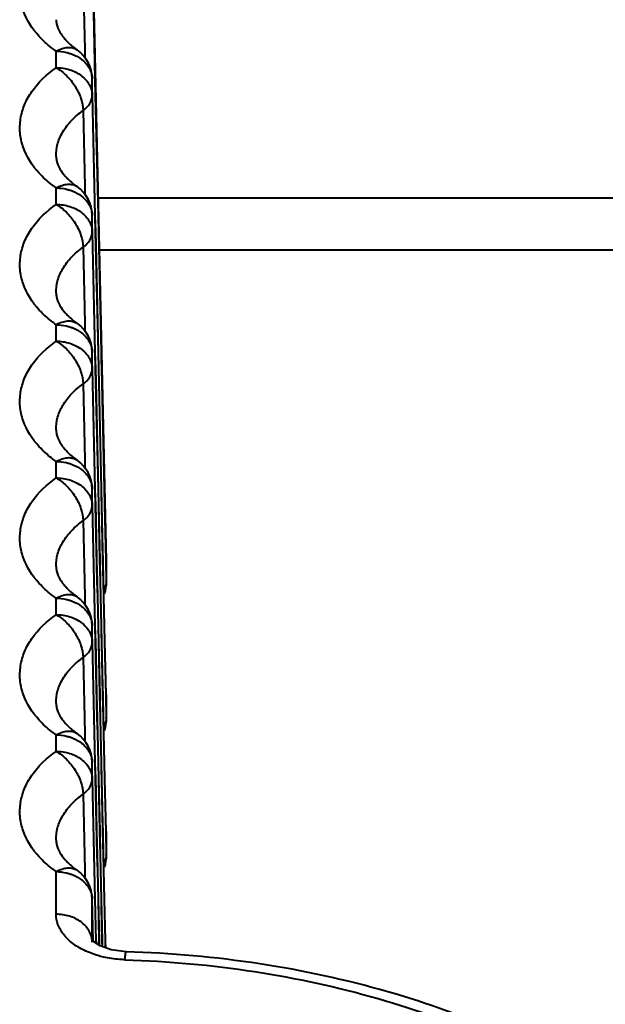
# Model space of a CAD drawing. Units: millimetres. Extents: x 9058 to 12801, y -2706 to 2587.
# Drawn here: x 10054 to 10062, y -43 to -30 of the extents above; entities that cross this region are included whole.
import ezdxf

# ---------------------------------------------------------------- set-up
doc = ezdxf.new("R2010")
doc.units = ezdxf.units.MM
doc.header["$LTSCALE"] = 81.675
doc.layers.get('0').update_dxf_attribs({"linetype": 'CONTINUOUS', "lineweight": 40})

msp = doc.modelspace()

# ---------------------------------------------------------------- linework, layer by layer
for p, q in [((10054.754, -28.994), (10054.791, -30.654)), ((10054.757, -28.993), (10054.946, -37.302)), ((10054.628, -29.202), (10054.65, -30.251)), ((10054.254, -30.5), (10054.254, -30.273)), ((10054.543, -30.253), (10054.544, -30.254)), ((10054.65, -30.251), (10054.653, -30.37)), ((10054.754, -30.654), (10054.754, -30.65)), ((10054.754, -30.881), (10054.754, -30.654)), ((10054.791, -30.654), (10054.796, -30.881)), ((10054.754, -30.881), (10054.791, -32.542)), ((10054.796, -32.541), (10054.759, -30.881)), ((10054.796, -30.881), (10054.833, -32.541)), ((10054.628, -31.09), (10054.65, -32.139)), ((10054.254, -32.388), (10054.254, -32.161)), ((10054.543, -32.141), (10054.544, -32.142)), ((10054.65, -32.139), (10054.653, -32.258)), ((10054.754, -32.542), (10054.754, -32.538)), ((10054.754, -32.769), (10054.754, -32.542)), ((10054.791, -32.542), (10054.796, -32.768)), ((10054.802, -32.768), (10054.796, -32.541)), ((10054.833, -32.541), (10054.838, -32.768)), ((10054.754, -32.769), (10054.791, -34.429)), ((10054.796, -34.429), (10054.759, -32.769)), ((10054.796, -32.768), (10054.833, -34.429)), ((10054.806, -32.946), (10054.802, -32.768)), ((10054.838, -32.768), (10054.875, -34.428)), ((10054.628, -32.978), (10054.65, -34.027)), ((10054.839, -34.428), (10054.806, -32.946)), ((10195.09, -33.02), (10054.848, -33.02)), ((10054.254, -34.276), (10054.254, -34.049)), ((10054.543, -34.029), (10054.544, -34.03)), ((10054.65, -34.027), (10054.653, -34.146)), ((10054.754, -34.43), (10054.754, -34.426)), ((10054.754, -34.657), (10054.754, -34.43)), ((10054.791, -34.429), (10054.796, -34.656)), ((10054.802, -34.656), (10054.796, -34.429)), ((10054.833, -34.429), (10054.838, -34.655)), ((10054.844, -34.655), (10054.839, -34.428)), ((10054.875, -34.428), (10054.878, -34.539)), ((10054.754, -34.657), (10054.791, -36.317)), ((10054.796, -36.317), (10054.759, -34.657)), ((10054.796, -34.656), (10054.833, -36.317)), ((10054.806, -34.834), (10054.802, -34.656)), ((10054.838, -34.655), (10054.875, -36.316)), ((10054.882, -36.315), (10054.844, -34.655)), ((10054.878, -34.539), (10054.88, -34.655)), ((10054.88, -34.655), (10054.917, -36.315)), ((10054.628, -34.866), (10054.65, -35.915)), ((10054.839, -36.316), (10054.806, -34.834)), ((10054.254, -36.164), (10054.254, -35.937)), ((10054.543, -35.917), (10054.544, -35.918)), ((10054.65, -35.915), (10054.653, -36.034)), ((10054.754, -36.318), (10054.754, -36.314)), ((10054.754, -36.545), (10054.754, -36.318)), ((10054.791, -36.317), (10054.796, -36.544)), ((10054.802, -36.544), (10054.796, -36.317)), ((10054.833, -36.317), (10054.838, -36.543)), ((10054.844, -36.543), (10054.839, -36.316)), ((10054.875, -36.316), (10054.878, -36.427)), ((10054.878, -36.427), (10054.88, -36.543)), ((10054.887, -36.542), (10054.882, -36.315)), ((10054.917, -36.315), (10054.922, -36.542)), ((10054.754, -36.545), (10054.791, -38.205)), ((10054.796, -38.205), (10054.759, -36.545)), ((10054.796, -36.544), (10054.814, -37.366)), ((10054.806, -36.722), (10054.802, -36.544)), ((10054.838, -36.543), (10054.855, -37.3)), ((10054.861, -37.3), (10054.844, -36.543)), ((10054.88, -36.543), (10054.897, -37.299)), ((10054.901, -37.162), (10054.887, -36.542)), ((10054.922, -36.542), (10054.939, -37.298)), ((10054.628, -36.754), (10054.65, -37.803)), ((10054.819, -37.301), (10054.806, -36.722)), ((10054.904, -37.299), (10054.901, -37.162)), ((10054.814, -37.366), (10054.819, -37.592)), ((10054.825, -37.592), (10054.819, -37.301)), ((10054.855, -37.3), (10054.862, -37.591)), ((10054.868, -37.591), (10054.861, -37.3)), ((10054.897, -37.299), (10054.904, -37.59)), ((10054.911, -37.59), (10054.904, -37.299)), ((10054.939, -37.298), (10054.94, -37.309)), ((10054.94, -37.309), (10054.946, -37.589)), ((10054.946, -37.298), (10054.946, -37.309)), ((10054.946, -37.302), (10054.946, -37.596)), ((10054.819, -37.592), (10054.824, -37.806)), ((10054.83, -37.806), (10054.825, -37.592)), ((10054.862, -37.591), (10054.866, -37.806)), ((10054.873, -37.805), (10054.868, -37.591)), ((10054.904, -37.59), (10054.909, -37.805)), ((10054.915, -37.804), (10054.911, -37.59)), ((10054.946, -37.596), (10054.946, -37.589)), ((10054.254, -38.052), (10054.254, -37.824)), ((10054.543, -37.805), (10054.544, -37.806)), ((10054.65, -37.803), (10054.653, -37.921)), ((10054.824, -37.806), (10054.833, -38.204)), ((10054.839, -38.204), (10054.83, -37.806)), ((10054.866, -37.806), (10054.875, -38.204)), ((10054.882, -38.203), (10054.873, -37.805)), ((10054.909, -37.805), (10054.917, -38.203)), ((10054.924, -38.202), (10054.915, -37.804)), ((10054.754, -38.206), (10054.754, -38.202)), ((10054.754, -38.433), (10054.754, -38.206)), ((10054.791, -38.205), (10054.796, -38.432)), ((10054.802, -38.432), (10054.796, -38.205)), ((10054.833, -38.204), (10054.838, -38.431)), ((10054.844, -38.431), (10054.839, -38.204)), ((10054.875, -38.204), (10054.878, -38.315)), ((10054.878, -38.315), (10054.88, -38.43)), ((10054.887, -38.43), (10054.882, -38.203)), ((10054.917, -38.203), (10054.922, -38.43)), ((10054.929, -38.429), (10054.924, -38.202)), ((10054.754, -38.433), (10054.791, -40.093)), ((10054.796, -40.093), (10054.759, -38.433)), ((10054.796, -38.432), (10054.814, -39.254)), ((10054.806, -38.61), (10054.802, -38.432)), ((10054.838, -38.431), (10054.854, -39.158)), ((10054.861, -39.158), (10054.844, -38.431)), ((10054.88, -38.43), (10054.897, -39.157)), ((10054.901, -39.05), (10054.887, -38.43)), ((10054.922, -38.43), (10054.939, -39.163)), ((10054.946, -39.156), (10054.929, -38.429)), ((10054.628, -38.642), (10054.65, -39.691)), ((10054.818, -39.159), (10054.806, -38.61)), ((10054.903, -39.157), (10054.901, -39.05)), ((10054.814, -39.254), (10054.819, -39.48)), ((10054.825, -39.48), (10054.818, -39.159)), ((10054.854, -39.158), (10054.862, -39.479)), ((10054.868, -39.479), (10054.861, -39.158)), ((10054.897, -39.157), (10054.904, -39.478)), ((10054.911, -39.478), (10054.903, -39.157)), ((10054.939, -39.163), (10054.946, -39.477)), ((10054.946, -39.163), (10054.946, -39.156)), ((10054.946, -39.156), (10054.946, -39.484)), ((10054.819, -39.48), (10054.824, -39.694)), ((10054.83, -39.694), (10054.825, -39.48)), ((10054.862, -39.479), (10054.866, -39.693)), ((10054.873, -39.693), (10054.868, -39.479)), ((10054.904, -39.478), (10054.909, -39.693)), ((10054.915, -39.692), (10054.911, -39.478)), ((10054.946, -39.484), (10054.946, -39.477)), ((10054.543, -39.693), (10054.544, -39.694)), ((10054.65, -39.691), (10054.653, -39.809)), ((10054.824, -39.694), (10054.833, -40.092)), ((10054.839, -40.092), (10054.83, -39.694)), ((10054.866, -39.693), (10054.875, -40.092)), ((10054.882, -40.091), (10054.873, -39.693)), ((10054.909, -39.693), (10054.917, -40.091)), ((10054.924, -40.09), (10054.915, -39.692)), ((10054.254, -39.939), (10054.254, -39.712)), ((10054.754, -40.094), (10054.754, -40.09)), ((10054.754, -40.321), (10054.754, -40.094)), ((10054.791, -40.093), (10054.796, -40.32)), ((10054.802, -40.32), (10054.796, -40.093)), ((10054.833, -40.092), (10054.838, -40.319)), ((10054.844, -40.319), (10054.839, -40.092)), ((10054.875, -40.092), (10054.878, -40.203)), ((10054.887, -40.318), (10054.882, -40.091)), ((10054.917, -40.091), (10054.922, -40.317)), ((10054.929, -40.317), (10054.924, -40.09)), ((10054.878, -40.203), (10054.88, -40.318)), ((10054.754, -40.321), (10054.791, -41.981)), ((10054.796, -41.981), (10054.759, -40.321)), ((10054.796, -40.32), (10054.814, -41.141)), ((10054.806, -40.498), (10054.802, -40.32)), ((10054.838, -40.319), (10054.854, -41.046)), ((10054.861, -41.046), (10054.844, -40.319)), ((10054.88, -40.318), (10054.897, -41.045)), ((10054.901, -40.938), (10054.887, -40.318)), ((10054.922, -40.317), (10054.939, -41.051)), ((10054.946, -41.044), (10054.929, -40.317)), ((10054.818, -41.047), (10054.806, -40.498)), ((10054.628, -40.53), (10054.65, -41.579)), ((10054.825, -41.368), (10054.818, -41.047)), ((10054.854, -41.046), (10054.862, -41.367)), ((10054.868, -41.367), (10054.861, -41.046)), ((10054.897, -41.045), (10054.904, -41.366)), ((10054.903, -41.045), (10054.901, -40.938)), ((10054.911, -41.366), (10054.903, -41.045)), ((10054.939, -41.051), (10054.946, -41.365)), ((10054.946, -41.051), (10054.946, -41.044)), ((10054.946, -41.044), (10054.946, -41.372)), ((10054.814, -41.141), (10054.819, -41.368)), ((10054.819, -41.368), (10054.824, -41.582)), ((10054.83, -41.582), (10054.825, -41.368)), ((10054.862, -41.367), (10054.866, -41.581)), ((10054.873, -41.581), (10054.868, -41.367)), ((10054.904, -41.366), (10054.909, -41.58)), ((10054.915, -41.58), (10054.911, -41.366)), ((10054.946, -41.372), (10054.946, -41.365)), ((10054.543, -41.581), (10054.544, -41.582)), ((10054.65, -41.579), (10054.653, -41.697)), ((10054.824, -41.582), (10054.833, -41.98)), ((10054.839, -41.98), (10054.83, -41.582)), ((10054.866, -41.581), (10054.875, -41.979)), ((10054.882, -41.979), (10054.873, -41.581)), ((10054.909, -41.58), (10054.917, -41.978)), ((10054.924, -41.978), (10054.915, -41.58)), ((10054.254, -42.188), (10054.254, -41.6)), ((10054.754, -41.982), (10054.754, -41.978)), ((10054.754, -42.554), (10054.754, -41.982)), ((10054.767, -42.554), (10054.754, -41.982)), ((10054.791, -41.981), (10054.804, -42.553)), ((10054.809, -42.553), (10054.796, -41.981)), ((10054.833, -41.98), (10054.846, -42.552)), ((10054.852, -42.552), (10054.839, -41.98)), ((10054.875, -41.979), (10054.878, -42.091)), ((10054.895, -42.551), (10054.882, -41.979)), ((10054.917, -41.978), (10054.93, -42.55)), ((10054.937, -42.55), (10054.924, -41.978)), ((10054.878, -42.091), (10054.888, -42.551)), ((10054.93, -42.55), (10054.931, -42.566)), ((10054.938, -42.566), (10054.937, -42.55)), ((10054.754, -42.574), (10054.754, -42.57)), ((10054.77, -42.566), (10054.757, -42.554)), ((10054.861, -42.625), (10054.77, -42.566)), ((10054.804, -42.553), (10054.804, -42.569)), ((10054.804, -42.569), (10054.805, -42.589)), ((10054.81, -42.569), (10054.809, -42.553)), ((10054.81, -42.593), (10054.81, -42.569)), ((10054.846, -42.552), (10054.846, -42.568)), ((10054.846, -42.568), (10054.847, -42.616)), ((10054.852, -42.568), (10054.852, -42.552)), ((10054.854, -42.62), (10054.852, -42.568)), ((10055.015, -42.679), (10054.861, -42.625)), ((10054.888, -42.551), (10054.888, -42.567)), ((10054.888, -42.567), (10054.89, -42.635)), ((10054.895, -42.567), (10054.895, -42.551)), ((10054.897, -42.638), (10054.895, -42.567)), ((10054.931, -42.566), (10054.932, -42.65)), ((10054.94, -42.653), (10054.938, -42.566)), ((10055.221, -42.706), (10055.015, -42.679))]:
    msp.add_line(p, q)
for centre, radius, start, end in [((10054.946, -29.608), 0.756, 221.4285, 222.4257), ((10054.254, -30.661), 0.5, 1.278, 54.6983), ((10054.946, -31.496), 0.756, 221.4285, 222.4257), ((10054.254, -32.549), 0.5, 1.278, 54.6983), ((10054.946, -33.384), 0.756, 221.4285, 222.4257), ((10054.254, -34.437), 0.5, 1.278, 54.6983), ((10054.946, -35.272), 0.756, 221.4285, 222.4257), ((10054.254, -36.325), 0.5, 1.278, 54.6983), ((10054.946, -37.16), 0.756, 221.4285, 222.4257), ((10054.254, -38.213), 0.5, 1.278, 54.6983), ((10054.946, -39.048), 0.756, 221.4285, 222.4257), ((10054.254, -40.101), 0.5, 1.278, 54.6983), ((10054.946, -40.936), 0.756, 221.4285, 222.4257), ((10054.254, -41.989), 0.5, 1.278, 54.6983), ((10054.457, -42.577), 0.297, 1.2901, 3.9872)]:
    msp.add_arc(centre, radius, start, end)
for points, knots in [([(10054.022, -30.07), (10053.925, -29.965), (10053.808, -29.783), (10053.749, -29.514), (10053.756, -29.314), (10053.813, -29.118), (10053.957, -28.861), (10054.127, -28.702), (10054.254, -28.612)], [0, 0, 0, 0, 0.251105, 0.367674, 0.482755, 0.600482, 0.724604, 1, 1, 1, 1]), ([(10054.254, -29.837), (10054.254, -29.856), (10054.267, -29.957), (10054.325, -30.047), (10054.379, -30.108)], [0, 0, 0, 0, 0.19002, 1, 1, 1, 1]), ([(10054.254, -30.273), (10054.232, -30.257), (10054.15, -30.196), (10054.073, -30.126), (10054.022, -30.07)], [0, 0, 0, 0, 0.258578, 1, 1, 1, 1]), ([(10054.388, -30.118), (10054.399, -30.13), (10054.447, -30.179), (10054.5, -30.223), (10054.544, -30.254)], [0, 0, 0, 0, 0.227025, 1, 1, 1, 1]), ([(10054.254, -30.273), (10054.28, -30.258), (10054.332, -30.235), (10054.41, -30.218), (10054.483, -30.222), (10054.525, -30.241), (10054.543, -30.253)], [0, 0, 0, 0, 0.293788, 0.555597, 0.787061, 1, 1, 1, 1]), ([(10054.254, -30.273), (10054.302, -30.273), (10054.367, -30.28), (10054.428, -30.297), (10054.443, -30.302)], [0, 0, 0, 0, 0.752329, 1, 1, 1, 1]), ([(10054.443, -30.302), (10054.458, -30.306), (10054.516, -30.327), (10054.569, -30.357), (10054.605, -30.385)], [0, 0, 0, 0, 0.257952, 1, 1, 1, 1]), ([(10054.605, -30.385), (10054.649, -30.418), (10054.722, -30.498), (10054.753, -30.604), (10054.754, -30.654)], [0, 0, 0, 0, 0.520075, 1, 1, 1, 1]), ([(10054.022, -31.958), (10053.925, -31.853), (10053.808, -31.671), (10053.749, -31.402), (10053.756, -31.202), (10053.813, -31.006), (10053.957, -30.749), (10054.127, -30.59), (10054.254, -30.5)], [0, 0, 0, 0, 0.251105, 0.367674, 0.482755, 0.600482, 0.724604, 1, 1, 1, 1]), ([(10054.254, -30.5), (10054.318, -30.5), (10054.443, -30.518), (10054.606, -30.599), (10054.722, -30.725), (10054.753, -30.831), (10054.754, -30.881)], [0, 0, 0, 0, 0.277763, 0.540305, 0.779419, 1, 1, 1, 1]), ([(10054.254, -30.5), (10054.306, -30.529), (10054.404, -30.606), (10054.521, -30.752), (10054.603, -30.917), (10054.627, -31.035), (10054.628, -31.09)], [0, 0, 0, 0, 0.245894, 0.511267, 0.770499, 1, 1, 1, 1]), ([(10054.628, -31.09), (10054.665, -31.064), (10054.727, -31.004), (10054.754, -30.92), (10054.754, -30.881)], [0, 0, 0, 0, 0.538218, 1, 1, 1, 1]), ([(10054.254, -31.725), (10054.253, -31.667), (10054.268, -31.548), (10054.343, -31.377), (10054.465, -31.22), (10054.57, -31.131), (10054.628, -31.09)], [0, 0, 0, 0, 0.226861, 0.464206, 0.720852, 1, 1, 1, 1]), ([(10054.254, -31.725), (10054.254, -31.744), (10054.267, -31.845), (10054.325, -31.935), (10054.379, -31.996)], [0, 0, 0, 0, 0.19002, 1, 1, 1, 1]), ([(10054.254, -32.161), (10054.232, -32.145), (10054.15, -32.084), (10054.073, -32.014), (10054.022, -31.958)], [0, 0, 0, 0, 0.258578, 1, 1, 1, 1]), ([(10054.388, -32.006), (10054.399, -32.018), (10054.447, -32.067), (10054.5, -32.111), (10054.544, -32.142)], [0, 0, 0, 0, 0.227025, 1, 1, 1, 1]), ([(10054.254, -32.161), (10054.28, -32.146), (10054.332, -32.123), (10054.41, -32.105), (10054.483, -32.11), (10054.525, -32.129), (10054.543, -32.141)], [0, 0, 0, 0, 0.293788, 0.555597, 0.787061, 1, 1, 1, 1]), ([(10054.254, -32.161), (10054.302, -32.161), (10054.367, -32.168), (10054.428, -32.185), (10054.443, -32.19)], [0, 0, 0, 0, 0.752329, 1, 1, 1, 1]), ([(10054.443, -32.19), (10054.458, -32.194), (10054.516, -32.215), (10054.569, -32.245), (10054.605, -32.273)], [0, 0, 0, 0, 0.257952, 1, 1, 1, 1]), ([(10054.605, -32.273), (10054.649, -32.306), (10054.722, -32.386), (10054.753, -32.492), (10054.754, -32.542)], [0, 0, 0, 0, 0.520075, 1, 1, 1, 1]), ([(10054.022, -33.846), (10053.925, -33.741), (10053.808, -33.559), (10053.749, -33.29), (10053.756, -33.09), (10053.813, -32.894), (10053.957, -32.637), (10054.127, -32.478), (10054.254, -32.388)], [0, 0, 0, 0, 0.251105, 0.367674, 0.482755, 0.600482, 0.724604, 1, 1, 1, 1]), ([(10054.254, -32.388), (10054.318, -32.388), (10054.443, -32.406), (10054.606, -32.487), (10054.722, -32.612), (10054.753, -32.719), (10054.754, -32.769)], [0, 0, 0, 0, 0.277763, 0.540305, 0.779419, 1, 1, 1, 1]), ([(10054.254, -32.388), (10054.306, -32.417), (10054.404, -32.494), (10054.521, -32.64), (10054.603, -32.805), (10054.627, -32.923), (10054.628, -32.978)], [0, 0, 0, 0, 0.245894, 0.511267, 0.770499, 1, 1, 1, 1]), ([(10054.628, -32.978), (10054.665, -32.952), (10054.727, -32.892), (10054.754, -32.808), (10054.754, -32.769)], [0, 0, 0, 0, 0.538218, 1, 1, 1, 1]), ([(10054.254, -33.613), (10054.253, -33.555), (10054.268, -33.436), (10054.343, -33.265), (10054.465, -33.108), (10054.57, -33.019), (10054.628, -32.978)], [0, 0, 0, 0, 0.226861, 0.464206, 0.720852, 1, 1, 1, 1]), ([(10054.254, -33.613), (10054.254, -33.632), (10054.267, -33.733), (10054.325, -33.823), (10054.379, -33.884)], [0, 0, 0, 0, 0.19002, 1, 1, 1, 1]), ([(10054.254, -34.049), (10054.232, -34.033), (10054.15, -33.971), (10054.073, -33.902), (10054.022, -33.846)], [0, 0, 0, 0, 0.258578, 1, 1, 1, 1]), ([(10054.388, -33.894), (10054.399, -33.905), (10054.447, -33.955), (10054.5, -33.999), (10054.544, -34.03)], [0, 0, 0, 0, 0.227025, 1, 1, 1, 1]), ([(10054.254, -34.049), (10054.28, -34.034), (10054.332, -34.011), (10054.41, -33.993), (10054.483, -33.998), (10054.525, -34.017), (10054.543, -34.029)], [0, 0, 0, 0, 0.293788, 0.555597, 0.787061, 1, 1, 1, 1]), ([(10054.254, -34.049), (10054.302, -34.049), (10054.367, -34.056), (10054.428, -34.073), (10054.443, -34.078)], [0, 0, 0, 0, 0.752329, 1, 1, 1, 1]), ([(10054.443, -34.078), (10054.458, -34.082), (10054.516, -34.103), (10054.569, -34.133), (10054.605, -34.161)], [0, 0, 0, 0, 0.257952, 1, 1, 1, 1]), ([(10054.605, -34.161), (10054.649, -34.194), (10054.722, -34.274), (10054.753, -34.38), (10054.754, -34.43)], [0, 0, 0, 0, 0.520075, 1, 1, 1, 1]), ([(10054.022, -35.733), (10053.925, -35.629), (10053.808, -35.447), (10053.749, -35.178), (10053.756, -34.978), (10053.813, -34.782), (10053.957, -34.525), (10054.127, -34.366), (10054.254, -34.276)], [0, 0, 0, 0, 0.251105, 0.367674, 0.482755, 0.600482, 0.724604, 1, 1, 1, 1]), ([(10054.254, -34.276), (10054.318, -34.276), (10054.443, -34.294), (10054.606, -34.375), (10054.722, -34.5), (10054.753, -34.607), (10054.754, -34.657)], [0, 0, 0, 0, 0.277763, 0.540305, 0.779419, 1, 1, 1, 1]), ([(10054.254, -34.276), (10054.306, -34.305), (10054.404, -34.382), (10054.521, -34.528), (10054.603, -34.693), (10054.627, -34.81), (10054.628, -34.866)], [0, 0, 0, 0, 0.245894, 0.511267, 0.770499, 1, 1, 1, 1]), ([(10054.628, -34.866), (10054.665, -34.84), (10054.727, -34.78), (10054.754, -34.696), (10054.754, -34.657)], [0, 0, 0, 0, 0.538218, 1, 1, 1, 1]), ([(10054.254, -35.501), (10054.253, -35.443), (10054.268, -35.324), (10054.343, -35.153), (10054.465, -34.996), (10054.57, -34.907), (10054.628, -34.866)], [0, 0, 0, 0, 0.226861, 0.464206, 0.720852, 1, 1, 1, 1]), ([(10054.254, -35.501), (10054.254, -35.52), (10054.267, -35.621), (10054.325, -35.711), (10054.379, -35.772)], [0, 0, 0, 0, 0.19002, 1, 1, 1, 1]), ([(10054.254, -35.937), (10054.232, -35.921), (10054.15, -35.859), (10054.073, -35.79), (10054.022, -35.733)], [0, 0, 0, 0, 0.258578, 1, 1, 1, 1]), ([(10054.254, -35.937), (10054.28, -35.922), (10054.332, -35.899), (10054.41, -35.881), (10054.483, -35.886), (10054.525, -35.905), (10054.543, -35.917)], [0, 0, 0, 0, 0.293788, 0.555597, 0.787061, 1, 1, 1, 1]), ([(10054.388, -35.782), (10054.399, -35.793), (10054.447, -35.843), (10054.5, -35.887), (10054.544, -35.918)], [0, 0, 0, 0, 0.227025, 1, 1, 1, 1]), ([(10054.254, -35.937), (10054.302, -35.937), (10054.367, -35.944), (10054.428, -35.961), (10054.443, -35.966)], [0, 0, 0, 0, 0.752329, 1, 1, 1, 1]), ([(10054.443, -35.966), (10054.458, -35.97), (10054.516, -35.991), (10054.569, -36.021), (10054.605, -36.049)], [0, 0, 0, 0, 0.257952, 1, 1, 1, 1]), ([(10054.605, -36.049), (10054.649, -36.082), (10054.722, -36.162), (10054.753, -36.268), (10054.754, -36.318)], [0, 0, 0, 0, 0.520075, 1, 1, 1, 1]), ([(10054.022, -37.621), (10053.925, -37.517), (10053.808, -37.335), (10053.749, -37.066), (10053.756, -36.866), (10053.813, -36.67), (10053.957, -36.413), (10054.127, -36.254), (10054.254, -36.164)], [0, 0, 0, 0, 0.251105, 0.367674, 0.482755, 0.600482, 0.724604, 1, 1, 1, 1]), ([(10054.254, -36.164), (10054.318, -36.164), (10054.443, -36.182), (10054.606, -36.263), (10054.722, -36.388), (10054.753, -36.495), (10054.754, -36.545)], [0, 0, 0, 0, 0.277763, 0.540305, 0.779419, 1, 1, 1, 1]), ([(10054.254, -36.164), (10054.306, -36.192), (10054.404, -36.27), (10054.521, -36.416), (10054.603, -36.581), (10054.627, -36.698), (10054.628, -36.754)], [0, 0, 0, 0, 0.245894, 0.511267, 0.770499, 1, 1, 1, 1]), ([(10054.628, -36.754), (10054.665, -36.728), (10054.727, -36.668), (10054.754, -36.584), (10054.754, -36.545)], [0, 0, 0, 0, 0.538218, 1, 1, 1, 1]), ([(10054.254, -37.389), (10054.253, -37.331), (10054.268, -37.212), (10054.343, -37.041), (10054.465, -36.884), (10054.57, -36.795), (10054.628, -36.754)], [0, 0, 0, 0, 0.226861, 0.464206, 0.720852, 1, 1, 1, 1]), ([(10054.254, -37.389), (10054.254, -37.408), (10054.267, -37.509), (10054.325, -37.599), (10054.379, -37.66)], [0, 0, 0, 0, 0.19002, 1, 1, 1, 1]), ([(10054.254, -37.824), (10054.232, -37.809), (10054.15, -37.747), (10054.073, -37.678), (10054.022, -37.621)], [0, 0, 0, 0, 0.258578, 1, 1, 1, 1]), ([(10054.946, -37.589), (10054.946, -37.598), (10054.943, -37.635), (10054.93, -37.671), (10054.916, -37.695)], [0, 0, 0, 0, 0.243344, 1, 1, 1, 1]), ([(10054.254, -37.824), (10054.28, -37.81), (10054.332, -37.787), (10054.41, -37.769), (10054.483, -37.774), (10054.525, -37.793), (10054.543, -37.805)], [0, 0, 0, 0, 0.293788, 0.555597, 0.787061, 1, 1, 1, 1]), ([(10054.388, -37.67), (10054.399, -37.681), (10054.447, -37.731), (10054.5, -37.775), (10054.544, -37.806)], [0, 0, 0, 0, 0.227025, 1, 1, 1, 1]), ([(10054.254, -37.824), (10054.302, -37.824), (10054.367, -37.832), (10054.428, -37.849), (10054.443, -37.853)], [0, 0, 0, 0, 0.752329, 1, 1, 1, 1]), ([(10054.443, -37.853), (10054.458, -37.858), (10054.516, -37.879), (10054.569, -37.909), (10054.605, -37.937)], [0, 0, 0, 0, 0.257952, 1, 1, 1, 1]), ([(10054.022, -39.509), (10053.925, -39.405), (10053.808, -39.223), (10053.749, -38.954), (10053.756, -38.754), (10053.813, -38.558), (10053.957, -38.301), (10054.127, -38.142), (10054.254, -38.052)], [0, 0, 0, 0, 0.251105, 0.367674, 0.482755, 0.600482, 0.724604, 1, 1, 1, 1]), ([(10054.254, -38.052), (10054.318, -38.052), (10054.443, -38.07), (10054.606, -38.151), (10054.722, -38.276), (10054.753, -38.383), (10054.754, -38.433)], [0, 0, 0, 0, 0.277763, 0.540305, 0.779419, 1, 1, 1, 1]), ([(10054.254, -38.052), (10054.306, -38.08), (10054.404, -38.158), (10054.521, -38.304), (10054.603, -38.469), (10054.627, -38.586), (10054.628, -38.642)], [0, 0, 0, 0, 0.245894, 0.511267, 0.770499, 1, 1, 1, 1]), ([(10054.605, -37.937), (10054.649, -37.97), (10054.722, -38.05), (10054.753, -38.156), (10054.754, -38.206)], [0, 0, 0, 0, 0.520075, 1, 1, 1, 1]), ([(10054.628, -38.642), (10054.665, -38.616), (10054.727, -38.556), (10054.754, -38.472), (10054.754, -38.433)], [0, 0, 0, 0, 0.538218, 1, 1, 1, 1]), ([(10054.254, -39.277), (10054.253, -39.219), (10054.268, -39.1), (10054.343, -38.929), (10054.465, -38.772), (10054.57, -38.683), (10054.628, -38.642)], [0, 0, 0, 0, 0.226861, 0.464206, 0.720852, 1, 1, 1, 1]), ([(10054.254, -39.277), (10054.254, -39.296), (10054.267, -39.397), (10054.325, -39.487), (10054.379, -39.548)], [0, 0, 0, 0, 0.19002, 1, 1, 1, 1]), ([(10054.254, -39.712), (10054.232, -39.697), (10054.15, -39.635), (10054.073, -39.566), (10054.022, -39.509)], [0, 0, 0, 0, 0.258578, 1, 1, 1, 1]), ([(10054.388, -39.558), (10054.399, -39.569), (10054.447, -39.619), (10054.5, -39.663), (10054.544, -39.694)], [0, 0, 0, 0, 0.227025, 1, 1, 1, 1]), ([(10054.946, -39.477), (10054.946, -39.486), (10054.943, -39.523), (10054.93, -39.559), (10054.916, -39.583)], [0, 0, 0, 0, 0.243344, 1, 1, 1, 1]), ([(10054.254, -39.712), (10054.28, -39.698), (10054.332, -39.675), (10054.41, -39.657), (10054.483, -39.662), (10054.525, -39.681), (10054.543, -39.693)], [0, 0, 0, 0, 0.293788, 0.555597, 0.787061, 1, 1, 1, 1]), ([(10054.254, -39.712), (10054.302, -39.712), (10054.367, -39.72), (10054.428, -39.737), (10054.443, -39.741)], [0, 0, 0, 0, 0.752329, 1, 1, 1, 1]), ([(10054.443, -39.741), (10054.458, -39.746), (10054.516, -39.767), (10054.569, -39.797), (10054.605, -39.824)], [0, 0, 0, 0, 0.257952, 1, 1, 1, 1]), ([(10054.605, -39.824), (10054.649, -39.858), (10054.722, -39.938), (10054.753, -40.044), (10054.754, -40.094)], [0, 0, 0, 0, 0.520075, 1, 1, 1, 1]), ([(10054.022, -41.397), (10053.925, -41.293), (10053.808, -41.111), (10053.749, -40.842), (10053.756, -40.642), (10053.813, -40.446), (10053.957, -40.189), (10054.127, -40.03), (10054.254, -39.939)], [0, 0, 0, 0, 0.251105, 0.367674, 0.482755, 0.600482, 0.724604, 1, 1, 1, 1]), ([(10054.254, -39.939), (10054.318, -39.939), (10054.443, -39.958), (10054.606, -40.039), (10054.722, -40.164), (10054.753, -40.271), (10054.754, -40.321)], [0, 0, 0, 0, 0.277763, 0.540305, 0.779419, 1, 1, 1, 1]), ([(10054.254, -39.939), (10054.306, -39.968), (10054.404, -40.046), (10054.521, -40.192), (10054.603, -40.357), (10054.627, -40.474), (10054.628, -40.53)], [0, 0, 0, 0, 0.245894, 0.511267, 0.770499, 1, 1, 1, 1]), ([(10054.628, -40.53), (10054.665, -40.504), (10054.727, -40.444), (10054.754, -40.36), (10054.754, -40.321)], [0, 0, 0, 0, 0.538218, 1, 1, 1, 1]), ([(10054.254, -41.165), (10054.253, -41.107), (10054.268, -40.988), (10054.343, -40.817), (10054.465, -40.66), (10054.57, -40.571), (10054.628, -40.53)], [0, 0, 0, 0, 0.226861, 0.464206, 0.720852, 1, 1, 1, 1]), ([(10054.254, -41.165), (10054.254, -41.184), (10054.267, -41.285), (10054.325, -41.375), (10054.379, -41.436)], [0, 0, 0, 0, 0.19002, 1, 1, 1, 1]), ([(10054.254, -41.6), (10054.232, -41.585), (10054.15, -41.523), (10054.073, -41.454), (10054.022, -41.397)], [0, 0, 0, 0, 0.258578, 1, 1, 1, 1]), ([(10054.388, -41.446), (10054.399, -41.457), (10054.447, -41.507), (10054.5, -41.551), (10054.544, -41.582)], [0, 0, 0, 0, 0.227025, 1, 1, 1, 1]), ([(10054.946, -41.365), (10054.946, -41.374), (10054.943, -41.411), (10054.93, -41.447), (10054.916, -41.471)], [0, 0, 0, 0, 0.243344, 1, 1, 1, 1]), ([(10054.254, -41.6), (10054.28, -41.586), (10054.332, -41.562), (10054.41, -41.545), (10054.483, -41.55), (10054.525, -41.569), (10054.543, -41.581)], [0, 0, 0, 0, 0.293788, 0.555597, 0.787061, 1, 1, 1, 1]), ([(10054.254, -41.6), (10054.302, -41.6), (10054.367, -41.608), (10054.428, -41.625), (10054.443, -41.629)], [0, 0, 0, 0, 0.752329, 1, 1, 1, 1]), ([(10054.443, -41.629), (10054.458, -41.634), (10054.516, -41.655), (10054.569, -41.685), (10054.605, -41.712)], [0, 0, 0, 0, 0.257952, 1, 1, 1, 1]), ([(10054.605, -41.712), (10054.649, -41.746), (10054.722, -41.826), (10054.753, -41.932), (10054.754, -41.982)], [0, 0, 0, 0, 0.520075, 1, 1, 1, 1]), ([(10054.642, -42.686), (10054.584, -42.658), (10054.48, -42.595), (10054.354, -42.475), (10054.273, -42.337), (10054.254, -42.236), (10054.254, -42.188)], [0, 0, 0, 0, 0.288373, 0.547928, 0.781905, 1, 1, 1, 1]), ([(10054.753, -42.556), (10054.75, -42.506), (10054.716, -42.404), (10054.6, -42.283), (10054.439, -42.206), (10054.316, -42.188), (10054.254, -42.188)], [0, 0, 0, 0, 0.220968, 0.46065, 0.723064, 1, 1, 1, 1]), ([(10054.907, -42.779), (10054.883, -42.773), (10054.793, -42.749), (10054.704, -42.716), (10054.642, -42.686)], [0, 0, 0, 0, 0.258512, 1, 1, 1, 1]), ([(10055.208, -42.817), (10055.183, -42.816), (10055.082, -42.811), (10054.981, -42.796), (10054.907, -42.779)], [0, 0, 0, 0, 0.252596, 1, 1, 1, 1]), ([(10055.205, -42.817), (10055.207, -42.801), (10055.209, -42.773), (10055.212, -42.742), (10055.215, -42.723), (10055.217, -42.714), (10055.218, -42.709), (10055.22, -42.706), (10055.221, -42.706)], [0, 0, 0, 0, 0.422407, 0.735806, 0.847769, 0.928609, 0.978572, 1, 1, 1, 1]), ([(10055.208, -42.817), (10055.806, -42.835), (10056.986, -42.942), (10058.686, -43.309), (10060.249, -43.87), (10061.619, -44.607), (10062.75, -45.497), (10063.599, -46.513), (10064.131, -47.625), (10064.254, -48.412), (10064.254, -48.794)], [0, 0, 0, 0, 0.151547, 0.299041, 0.439523, 0.570774, 0.691492, 0.801747, 0.903372, 1, 1, 1, 1]), ([(10064.753, -49.087), (10064.743, -48.664), (10064.592, -47.801), (10063.999, -46.594), (10063.08, -45.507), (10061.881, -44.567), (10060.445, -43.797), (10058.819, -43.214), (10057.058, -42.834), (10055.838, -42.724), (10055.221, -42.706)], [0, 0, 0, 0, 0.101273, 0.20648, 0.318627, 0.439476, 0.569409, 0.707504, 0.851914, 1, 1, 1, 1])]:
    msp.add_open_spline(points, degree=3, knots=knots)
for points in [[(10114.797, -32.293), (10094.808, -32.295), (10074.82, -32.299), (10054.832, -32.303)], [(10054.946, -37.596), (10054.946, -37.653), (10054.936, -37.711), (10054.917, -37.765)], [(10054.946, -39.484), (10054.946, -39.541), (10054.936, -39.599), (10054.917, -39.653)], [(10054.946, -41.372), (10054.946, -41.429), (10054.936, -41.487), (10054.917, -41.54)]]:
    msp.add_open_spline(points, degree=3)

doc.saveas('drawing.dxf')
